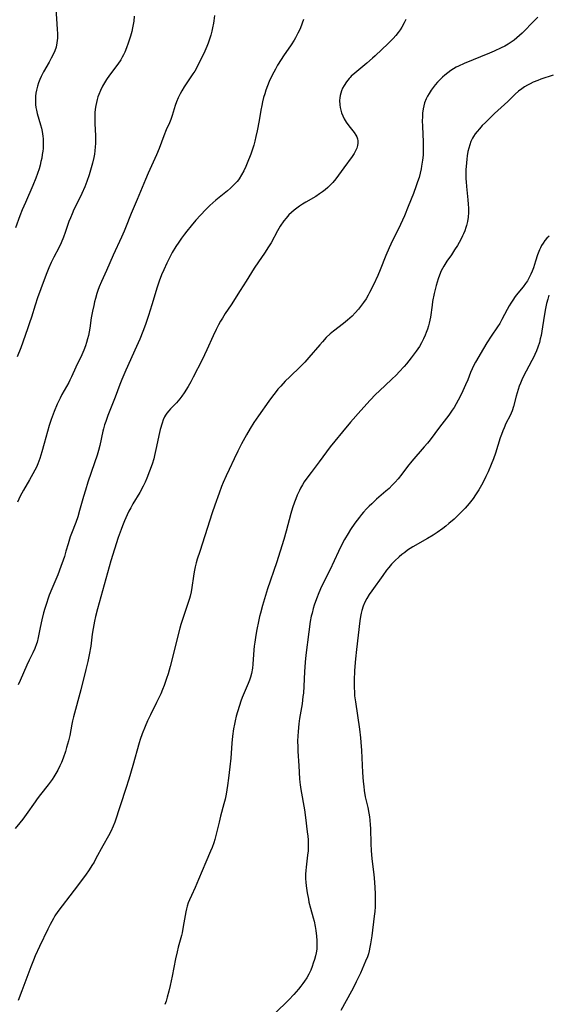
# Model space of a CAD drawing. Units: inches. Extents: x 2059256 to 2064734, y 237930 to 243328.
# Drawn here: x 2059737 to 2059840, y 240388 to 240580 of the extents above; entities that cross this region are included whole.
import ezdxf

# ---------------------------------------------------------------- set-up
doc = ezdxf.new("R2010")
doc.units = ezdxf.units.IN
doc.header["$MEASUREMENT"] = 0
doc.layers.add('c_36_T12S_R18E', color=251, linetype='Continuous')

msp = doc.modelspace()

# ---------------------------------------------------------------- linework, layer by layer
at = {"layer": 'c_36_T12S_R18E'}
for points in [[(2059743.54, 240581.97, 1016), (2059743.83, 240577.94, 1016), (2059743.88, 240577.08, 1016), (2059743.88, 240576.22, 1016), (2059743.84, 240575.76, 1016), (2059743.78, 240575.29, 1016), (2059743.6, 240574.47, 1016), (2059743.35, 240573.74, 1016), (2059743.05, 240573.04, 1016), (2059742.68, 240572.3, 1016), (2059742.25, 240571.54, 1016), (2059741.14, 240569.67, 1016), (2059740.67, 240568.77, 1016), (2059740.41, 240568.15, 1016), (2059740.17, 240567.52, 1016), (2059739.97, 240566.88, 1016), (2059739.79, 240566.1, 1016), (2059739.68, 240565.52, 1016), (2059739.62, 240564.93, 1016), (2059739.59, 240564.5, 1016), (2059739.58, 240563.88, 1016), (2059739.62, 240563.26, 1016), (2059739.69, 240562.72, 1016), (2059739.79, 240562.18, 1016), (2059739.95, 240561.53, 1016), (2059740.57, 240559.34, 1016), (2059740.75, 240558.67, 1016), (2059740.89, 240557.99, 1016), (2059741.04, 240557.1, 1016), (2059741.08, 240556.57, 1016), (2059741.11, 240556.04, 1016), (2059741.1, 240555.16, 1016), (2059741.06, 240554.68, 1016), (2059741.02, 240554.19, 1016), (2059740.92, 240553.53, 1016), (2059740.8, 240552.84, 1016), (2059740.66, 240552.15, 1016), (2059740.49, 240551.47, 1016), (2059740.28, 240550.73, 1016), (2059739.99, 240549.82, 1016), (2059739.66, 240548.93, 1016), (2059739.1, 240547.51, 1016), (2059737.62, 240544.2, 1016), (2059737.01, 240542.74, 1016), (2059736.57, 240541.56, 1016), (2059735.73, 240539.24, 1016)], [(2059811.75, 240579.86, 1008), (2059811.44, 240579.22, 1008), (2059810.97, 240578.38, 1008), (2059810.63, 240577.85, 1008), (2059810.26, 240577.33, 1008), (2059809.78, 240576.72, 1008), (2059809.27, 240576.14, 1008), (2059808.32, 240575.17, 1008), (2059805.78, 240572.78, 1008), (2059805.26, 240572.3, 1008), (2059804.17, 240571.36, 1008), (2059801.79, 240569.41, 1008), (2059801.1, 240568.78, 1008), (2059800.9, 240568.57, 1008), (2059800.7, 240568.35, 1008), (2059800.16, 240567.69, 1008), (2059799.7, 240566.98, 1008), (2059799.43, 240566.46, 1008), (2059799.21, 240565.92, 1008), (2059799.07, 240565.49, 1008), (2059798.96, 240565.04, 1008), (2059798.89, 240564.56, 1008), (2059798.85, 240564.08, 1008), (2059798.87, 240563.23, 1008), (2059798.95, 240562.7, 1008), (2059799.07, 240562.17, 1008), (2059799.22, 240561.67, 1008), (2059799.45, 240561.09, 1008), (2059799.73, 240560.52, 1008), (2059800.13, 240559.84, 1008), (2059800.66, 240559.11, 1008), (2059801.68, 240557.83, 1008), (2059802.01, 240557.33, 1008), (2059802.19, 240556.95, 1008), (2059802.31, 240556.59, 1008), (2059802.38, 240556.17, 1008), (2059802.39, 240555.73, 1008), (2059802.33, 240555.26, 1008), (2059802.2, 240554.79, 1008), (2059802.03, 240554.37, 1008), (2059801.71, 240553.75, 1008), (2059801.32, 240553.15, 1008), (2059799.64, 240550.92, 1008), (2059798.12, 240548.81, 1008), (2059797.53, 240548.1, 1008), (2059797.1, 240547.62, 1008), (2059796.58, 240547.13, 1008), (2059796.03, 240546.66, 1008), (2059795.5, 240546.25, 1008), (2059794.95, 240545.86, 1008), (2059794.19, 240545.37, 1008), (2059792.26, 240544.26, 1008), (2059791.59, 240543.85, 1008), (2059791.03, 240543.47, 1008), (2059790.48, 240543.08, 1008), (2059789.96, 240542.67, 1008), (2059789.45, 240542.23, 1008), (2059788.98, 240541.77, 1008), (2059788.42, 240541.14, 1008), (2059787.99, 240540.59, 1008), (2059787.29, 240539.55, 1008), (2059786.74, 240538.65, 1008), (2059785.48, 240536.34, 1008), (2059785, 240535.52, 1008), (2059784.21, 240534.31, 1008), (2059783.02, 240532.6, 1008), (2059782.23, 240531.4, 1008), (2059780.66, 240528.84, 1008), (2059779.44, 240527, 1008), (2059777.69, 240524.25, 1008), (2059776.55, 240522.51, 1008), (2059776, 240521.64, 1008), (2059775.63, 240521.01, 1008), (2059775.28, 240520.35, 1008), (2059774.8, 240519.4, 1008), (2059774.2, 240518.15, 1008), (2059772.99, 240515.48, 1008), (2059772.04, 240513.52, 1008), (2059770.32, 240510.11, 1008), (2059769.86, 240509.24, 1008), (2059769.32, 240508.3, 1008), (2059768.53, 240507.04, 1008), (2059768.12, 240506.44, 1008), (2059767.71, 240505.88, 1008), (2059767.38, 240505.48, 1008), (2059767.04, 240505.1, 1008), (2059765.92, 240503.96, 1008), (2059765.56, 240503.57, 1008), (2059765.18, 240503.09, 1008), (2059764.93, 240502.71, 1008), (2059764.75, 240502.38, 1008), (2059764.48, 240501.79, 1008), (2059764.26, 240501.17, 1008), (2059763.89, 240499.94, 1008), (2059763.62, 240498.73, 1008), (2059763.19, 240496.57, 1008), (2059762.79, 240494.86, 1008), (2059762.63, 240494.22, 1008), (2059762.31, 240493.15, 1008), (2059761.83, 240491.78, 1008), (2059761.3, 240490.45, 1008), (2059760.96, 240489.67, 1008), (2059760.59, 240488.89, 1008), (2059759.93, 240487.66, 1008), (2059758.58, 240485.39, 1008), (2059758.17, 240484.66, 1008), (2059757.79, 240483.97, 1008), (2059757.44, 240483.27, 1008), (2059756.92, 240482.1, 1008), (2059756.52, 240481.13, 1008), (2059756.26, 240480.44, 1008), (2059755.72, 240478.87, 1008), (2059754.98, 240476.59, 1008), (2059754.28, 240474.28, 1008), (2059753.61, 240471.96, 1008), (2059752.95, 240469.61, 1008), (2059751.68, 240464.95, 1008), (2059751.31, 240463.47, 1008), (2059751.1, 240462.53, 1008), (2059750.83, 240461.11, 1008), (2059750.66, 240460.02, 1008), (2059750.35, 240457.66, 1008), (2059750.06, 240455.98, 1008), (2059749.79, 240454.67, 1008), (2059749.42, 240453.1, 1008), (2059748.43, 240449.18, 1008), (2059746.98, 240443.92, 1008), (2059746.8, 240443.14, 1008), (2059746.66, 240442.47, 1008), (2059746.26, 240440.28, 1008), (2059746, 240439.18, 1008), (2059745.64, 240437.89, 1008), (2059745.41, 240437.14, 1008), (2059744.97, 240435.84, 1008), (2059744.64, 240434.97, 1008), (2059744.36, 240434.32, 1008), (2059743.95, 240433.51, 1008), (2059743.57, 240432.83, 1008), (2059743.16, 240432.17, 1008), (2059742.84, 240431.68, 1008), (2059742.07, 240430.63, 1008), (2059740.59, 240428.77, 1008), (2059739.94, 240427.93, 1008), (2059739.51, 240427.33, 1008), (2059737.8, 240424.84, 1008), (2059737.16, 240423.97, 1008), (2059736.56, 240423.23, 1008), (2059735.62, 240422.15, 1008)], [(2059758.84, 240580.49, 1014), (2059758.74, 240579.51, 1014), (2059758.52, 240578.22, 1014), (2059758.36, 240577.5, 1014), (2059758.12, 240576.63, 1014), (2059757.67, 240575.22, 1014), (2059757.35, 240574.32, 1014), (2059757, 240573.49, 1014), (2059756.76, 240572.98, 1014), (2059756.49, 240572.49, 1014), (2059756.21, 240572.02, 1014), (2059755.62, 240571.17, 1014), (2059754.01, 240569, 1014), (2059753.45, 240568.17, 1014), (2059753.05, 240567.53, 1014), (2059752.68, 240566.87, 1014), (2059752.25, 240566, 1014), (2059751.94, 240565.26, 1014), (2059751.77, 240564.76, 1014), (2059751.61, 240564.25, 1014), (2059751.47, 240563.68, 1014), (2059751.35, 240563.1, 1014), (2059751.25, 240562.39, 1014), (2059751.18, 240561.68, 1014), (2059751.14, 240560.91, 1014), (2059751.14, 240560.19, 1014), (2059751.16, 240559.55, 1014), (2059751.28, 240557.17, 1014), (2059751.29, 240556.34, 1014), (2059751.28, 240555.67, 1014), (2059751.25, 240555, 1014), (2059751.17, 240554.23, 1014), (2059751.07, 240553.59, 1014), (2059750.94, 240552.94, 1014), (2059750.68, 240551.85, 1014), (2059750.04, 240549.56, 1014), (2059749.61, 240548.26, 1014), (2059749.22, 240547.24, 1014), (2059748.63, 240545.92, 1014), (2059747.37, 240543.4, 1014), (2059747.08, 240542.8, 1014), (2059746.72, 240541.99, 1014), (2059746.39, 240541.16, 1014), (2059746.12, 240540.44, 1014), (2059745.38, 240538.31, 1014), (2059745.04, 240537.42, 1014), (2059744.58, 240536.33, 1014), (2059744.12, 240535.36, 1014), (2059743.15, 240533.49, 1014), (2059742.66, 240532.47, 1014), (2059742.2, 240531.44, 1014), (2059741.67, 240530.14, 1014), (2059740.61, 240527.35, 1014), (2059739.99, 240525.6, 1014), (2059739.52, 240524.14, 1014), (2059738.82, 240521.83, 1014), (2059738.45, 240520.71, 1014), (2059738.06, 240519.56, 1014), (2059736.72, 240515.85, 1014), (2059736.03, 240514.06, 1014)], [(2059837.45, 240580.28, 1006), (2059836.36, 240579.18, 1006), (2059834.87, 240577.63, 1006), (2059834.42, 240577.2, 1006), (2059833.9, 240576.73, 1006), (2059833.37, 240576.27, 1006), (2059832.83, 240575.84, 1006), (2059832.28, 240575.45, 1006), (2059831.67, 240575.05, 1006), (2059831.05, 240574.68, 1006), (2059830.33, 240574.3, 1006), (2059828.97, 240573.66, 1006), (2059828.04, 240573.26, 1006), (2059823.11, 240571.28, 1006), (2059821.99, 240570.76, 1006), (2059821.54, 240570.53, 1006), (2059821.02, 240570.23, 1006), (2059820.52, 240569.9, 1006), (2059819.91, 240569.46, 1006), (2059819.33, 240568.99, 1006), (2059818.89, 240568.6, 1006), (2059818.41, 240568.13, 1006), (2059817.93, 240567.63, 1006), (2059817.47, 240567.12, 1006), (2059817.06, 240566.61, 1006), (2059816.68, 240566.08, 1006), (2059816.27, 240565.42, 1006), (2059815.98, 240564.91, 1006), (2059815.72, 240564.39, 1006), (2059815.41, 240563.62, 1006), (2059815.24, 240563.04, 1006), (2059815.12, 240562.41, 1006), (2059815.02, 240561.61, 1006), (2059814.97, 240560.79, 1006), (2059814.96, 240560.18, 1006), (2059814.98, 240559.01, 1006), (2059815.12, 240555.99, 1006), (2059815.15, 240555.06, 1006), (2059815.14, 240554.21, 1006), (2059815.1, 240553.4, 1006), (2059815.02, 240552.46, 1006), (2059814.83, 240551.23, 1006), (2059814.73, 240550.71, 1006), (2059814.55, 240549.9, 1006), (2059814.33, 240549.08, 1006), (2059814.05, 240548.19, 1006), (2059813.79, 240547.43, 1006), (2059813.23, 240545.91, 1006), (2059812.21, 240543.38, 1006), (2059811.46, 240541.6, 1006), (2059810.68, 240539.87, 1006), (2059808.81, 240536.02, 1006), (2059808.5, 240535.34, 1006), (2059807.86, 240533.83, 1006), (2059806.73, 240531.02, 1006), (2059806.29, 240529.95, 1006), (2059805.45, 240528.14, 1006), (2059804.69, 240526.65, 1006), (2059804.41, 240526.13, 1006), (2059803.99, 240525.41, 1006), (2059803.53, 240524.7, 1006), (2059803.31, 240524.39, 1006), (2059802.53, 240523.4, 1006), (2059801.89, 240522.69, 1006), (2059801.26, 240522.04, 1006), (2059800.4, 240521.24, 1006), (2059799.61, 240520.59, 1006), (2059797.65, 240519.08, 1006), (2059797.01, 240518.54, 1006), (2059796.25, 240517.83, 1006), (2059795.51, 240517.04, 1006), (2059794.97, 240516.43, 1006), (2059792.87, 240513.93, 1006), (2059792.1, 240513.07, 1006), (2059791.24, 240512.19, 1006), (2059789.14, 240510.17, 1006), (2059788.26, 240509.31, 1006), (2059787.4, 240508.39, 1006), (2059786.84, 240507.75, 1006), (2059786.3, 240507.09, 1006), (2059785.77, 240506.42, 1006), (2059785.05, 240505.44, 1006), (2059783.01, 240502.56, 1006), (2059782.14, 240501.27, 1006), (2059781.42, 240500.13, 1006), (2059780.69, 240498.89, 1006), (2059779.74, 240497.15, 1006), (2059779.01, 240495.71, 1006), (2059778.27, 240494.18, 1006), (2059777.3, 240492.11, 1006), (2059776.73, 240490.86, 1006), (2059776.16, 240489.57, 1006), (2059775.85, 240488.79, 1006), (2059775.38, 240487.53, 1006), (2059774.54, 240485.16, 1006), (2059774.03, 240483.67, 1006), (2059772.59, 240479.2, 1006), (2059771.58, 240476.15, 1006), (2059771.11, 240474.62, 1006), (2059770.91, 240473.89, 1006), (2059770.73, 240473.16, 1006), (2059770.54, 240472.19, 1006), (2059770.39, 240471.29, 1006), (2059770.05, 240469.09, 1006), (2059769.91, 240468.25, 1006), (2059769.72, 240467.42, 1006), (2059769.61, 240466.99, 1006), (2059769.36, 240466.21, 1006), (2059768.6, 240464.07, 1006), (2059768.34, 240463.29, 1006), (2059767.91, 240461.89, 1006), (2059767.71, 240461.19, 1006), (2059765.84, 240453.7, 1006), (2059765.44, 240452.25, 1006), (2059765.14, 240451.35, 1006), (2059764.66, 240450.01, 1006), (2059764.34, 240449.22, 1006), (2059763.99, 240448.39, 1006), (2059763.18, 240446.66, 1006), (2059761.99, 240444.29, 1006), (2059761.42, 240443.09, 1006), (2059760.94, 240441.98, 1006), (2059760.4, 240440.6, 1006), (2059760.01, 240439.44, 1006), (2059759.82, 240438.8, 1006), (2059758.57, 240434.37, 1006), (2059757.78, 240431.76, 1006), (2059757.2, 240429.95, 1006), (2059755.03, 240423.38, 1006), (2059754.73, 240422.57, 1006), (2059754.24, 240421.52, 1006), (2059753.81, 240420.7, 1006), (2059752.72, 240418.77, 1006), (2059751.38, 240416.24, 1006), (2059751, 240415.55, 1006), (2059750.6, 240414.88, 1006), (2059750.06, 240414.07, 1006), (2059749.31, 240413.02, 1006), (2059747.1, 240410.12, 1006), (2059743.97, 240405.95, 1006), (2059743.38, 240405.07, 1006), (2059743.09, 240404.6, 1006), (2059742.75, 240404.01, 1006), (2059742.44, 240403.42, 1006), (2059742, 240402.52, 1006), (2059740.4, 240399.13, 1006), (2059739.56, 240397.26, 1006), (2059739.2, 240396.43, 1006), (2059738.68, 240395.13, 1006), (2059736.94, 240390.47, 1006), (2059736.2, 240388.59, 1006)], [(2059791.8, 240579.83, 1010), (2059791.58, 240579.17, 1010), (2059791.13, 240578.05, 1010), (2059790.72, 240577.17, 1010), (2059790.26, 240576.31, 1010), (2059790, 240575.84, 1010), (2059789.42, 240574.93, 1010), (2059787.9, 240572.75, 1010), (2059787.44, 240572.05, 1010), (2059786.74, 240570.92, 1010), (2059786.33, 240570.2, 1010), (2059785.69, 240568.97, 1010), (2059785.14, 240567.78, 1010), (2059784.78, 240566.92, 1010), (2059784.47, 240566.07, 1010), (2059784.25, 240565.37, 1010), (2059784.04, 240564.67, 1010), (2059783.83, 240563.82, 1010), (2059783.68, 240563.12, 1010), (2059783.49, 240562.15, 1010), (2059783.15, 240560.18, 1010), (2059782.76, 240558.13, 1010), (2059782.53, 240557.03, 1010), (2059782.31, 240556.12, 1010), (2059782.11, 240555.33, 1010), (2059781.88, 240554.55, 1010), (2059781.55, 240553.61, 1010), (2059780.86, 240551.86, 1010), (2059780.58, 240551.19, 1010), (2059780.18, 240550.34, 1010), (2059779.76, 240549.55, 1010), (2059779.28, 240548.81, 1010), (2059779.12, 240548.58, 1010), (2059778.89, 240548.29, 1010), (2059778.33, 240547.69, 1010), (2059777.56, 240546.97, 1010), (2059776.99, 240546.48, 1010), (2059774.71, 240544.62, 1010), (2059773.57, 240543.59, 1010), (2059772.77, 240542.81, 1010), (2059771.72, 240541.7, 1010), (2059770.86, 240540.74, 1010), (2059769.93, 240539.63, 1010), (2059769.1, 240538.6, 1010), (2059768.61, 240537.98, 1010), (2059768.05, 240537.23, 1010), (2059767.52, 240536.46, 1010), (2059766.95, 240535.59, 1010), (2059766.25, 240534.4, 1010), (2059765.92, 240533.79, 1010), (2059765.19, 240532.35, 1010), (2059764.57, 240531.03, 1010), (2059764.17, 240530.09, 1010), (2059763.7, 240528.81, 1010), (2059763.32, 240527.64, 1010), (2059762.26, 240524.2, 1010), (2059761.58, 240522.13, 1010), (2059761, 240520.41, 1010), (2059760.49, 240519.03, 1010), (2059759.91, 240517.55, 1010), (2059759.3, 240516.12, 1010), (2059757.18, 240511.46, 1010), (2059756.4, 240509.66, 1010), (2059756.02, 240508.66, 1010), (2059755.13, 240506.21, 1010), (2059753.72, 240502.66, 1010), (2059753.29, 240501.48, 1010), (2059753.06, 240500.81, 1010), (2059752.84, 240500.03, 1010), (2059752.73, 240499.61, 1010), (2059752.11, 240496.79, 1010), (2059751.86, 240495.84, 1010), (2059751.58, 240494.9, 1010), (2059751.11, 240493.43, 1010), (2059749.81, 240489.63, 1010), (2059749.31, 240488.1, 1010), (2059748.93, 240486.84, 1010), (2059748.18, 240484.09, 1010), (2059747.82, 240482.89, 1010), (2059747.44, 240481.79, 1010), (2059746.61, 240479.66, 1010), (2059746.35, 240478.96, 1010), (2059745.94, 240477.63, 1010), (2059745.53, 240476.18, 1010), (2059745.23, 240475.17, 1010), (2059745, 240474.47, 1010), (2059744.56, 240473.2, 1010), (2059743.93, 240471.58, 1010), (2059742.77, 240468.84, 1010), (2059742.27, 240467.61, 1010), (2059742.06, 240467.05, 1010), (2059741.71, 240466, 1010), (2059741.41, 240465, 1010), (2059741.18, 240464.14, 1010), (2059740.84, 240462.8, 1010), (2059740.51, 240461.31, 1010), (2059740.13, 240459.35, 1010), (2059739.91, 240458.46, 1010), (2059739.8, 240458.11, 1010), (2059739.47, 240457.23, 1010), (2059739.09, 240456.37, 1010), (2059738.38, 240454.97, 1010), (2059737.91, 240453.96, 1010), (2059736.63, 240450.96, 1010), (2059736.23, 240450.13, 1010)], [(2059774.5, 240580.65, 1012), (2059774.37, 240579.62, 1012), (2059774.29, 240579.12, 1012), (2059774.11, 240578.22, 1012), (2059773.96, 240577.56, 1012), (2059773.75, 240576.79, 1012), (2059773.51, 240576.03, 1012), (2059773.24, 240575.26, 1012), (2059772.96, 240574.56, 1012), (2059772.38, 240573.24, 1012), (2059771.64, 240571.72, 1012), (2059771.02, 240570.52, 1012), (2059770.61, 240569.8, 1012), (2059770.27, 240569.23, 1012), (2059768.58, 240566.73, 1012), (2059768.09, 240565.93, 1012), (2059767.8, 240565.39, 1012)], [(2059840.43, 240569, 1004), (2059838.05, 240568.21, 1004), (2059837.45, 240567.99, 1004), (2059836.54, 240567.61, 1004), (2059835.98, 240567.34, 1004), (2059835.44, 240567.04, 1004), (2059834.88, 240566.7, 1004), (2059834.34, 240566.34, 1004), (2059833.71, 240565.86, 1004), (2059833.06, 240565.28, 1004), (2059831.61, 240563.89, 1004), (2059829.65, 240562.12, 1004), (2059829.01, 240561.52, 1004), (2059827.24, 240559.77, 1004), (2059826.64, 240559.16, 1004), (2059826.07, 240558.55, 1004), (2059825.62, 240558.02, 1004), (2059825.27, 240557.56, 1004), (2059824.95, 240557.07, 1004), (2059824.73, 240556.69, 1004), (2059824.44, 240556.06, 1004), (2059824.19, 240555.42, 1004), (2059823.99, 240554.75, 1004), (2059823.84, 240554.12, 1004), (2059823.69, 240553.27, 1004), (2059823.6, 240552.65, 1004), (2059823.47, 240551.2, 1004), (2059823.44, 240550.62, 1004), (2059823.43, 240550.05, 1004), (2059823.45, 240548.76, 1004), (2059823.48, 240548.23, 1004), (2059823.56, 240547.32, 1004), (2059823.83, 240544.67, 1004), (2059823.9, 240543.86, 1004), (2059823.94, 240543.04, 1004), (2059823.93, 240542.23, 1004), (2059823.86, 240541.3, 1004), (2059823.74, 240540.49, 1004), (2059823.55, 240539.69, 1004), (2059823.42, 240539.27, 1004), (2059823.21, 240538.67, 1004), (2059822.97, 240538.08, 1004), (2059822.79, 240537.66, 1004), (2059822.44, 240536.95, 1004), (2059821.78, 240535.79, 1004), (2059821.26, 240534.94, 1004), (2059820.62, 240533.98, 1004), (2059819.74, 240532.71, 1004), (2059819.16, 240531.79, 1004), (2059818.89, 240531.31, 1004), (2059818.66, 240530.85, 1004), (2059818.28, 240529.98, 1004), (2059818.04, 240529.31, 1004), (2059817.83, 240528.66, 1004), (2059817.65, 240528, 1004), (2059817.28, 240526.42, 1004), (2059816.97, 240524.86, 1004), (2059816.86, 240524.13, 1004), (2059816.53, 240521.83, 1004), (2059816.41, 240521.21, 1004), (2059816.3, 240520.68, 1004), (2059816.16, 240520.15, 1004), (2059815.96, 240519.48, 1004), (2059815.73, 240518.82, 1004), (2059815.51, 240518.28, 1004), (2059815.18, 240517.57, 1004), (2059814.8, 240516.84, 1004), (2059814.38, 240516.13, 1004), (2059813.76, 240515.19, 1004), (2059813.18, 240514.4, 1004), (2059812.81, 240513.91, 1004), (2059811.87, 240512.74, 1004), (2059811.43, 240512.23, 1004), (2059810.45, 240511.16, 1004), (2059809.91, 240510.6, 1004), (2059808.94, 240509.67, 1004), (2059806.6, 240507.48, 1004), (2059805.85, 240506.73, 1004), (2059804.78, 240505.62, 1004), (2059802.96, 240503.62, 1004), (2059800.99, 240501.35, 1004), (2059799.38, 240499.46, 1004), (2059797.92, 240497.67, 1004), (2059797.03, 240496.51, 1004), (2059794.88, 240493.64, 1004), (2059793.28, 240491.56, 1004), (2059792.65, 240490.71, 1004), (2059791.97, 240489.7, 1004), (2059791.61, 240489.12, 1004), (2059791.24, 240488.45, 1004), (2059791.03, 240488.05, 1004), (2059790.6, 240487.13, 1004), (2059790.3, 240486.39, 1004), (2059790.06, 240485.77, 1004), (2059789.68, 240484.63, 1004), (2059789.36, 240483.55, 1004), (2059788.44, 240480.07, 1004), (2059787.98, 240478.48, 1004), (2059786.53, 240473.89, 1004), (2059786.05, 240472.45, 1004), (2059785.31, 240470.33, 1004), (2059784.82, 240468.84, 1004), (2059783.85, 240465.61, 1004), (2059783.43, 240464.13, 1004), (2059783.25, 240463.44, 1004), (2059783.03, 240462.48, 1004), (2059782.7, 240460.89, 1004), (2059782.51, 240459.83, 1004), (2059782.31, 240458.48, 1004), (2059782.21, 240457.64, 1004), (2059782.15, 240456.93, 1004), (2059781.96, 240454.13, 1004), (2059781.87, 240453.38, 1004), (2059781.69, 240452.37, 1004), (2059781.48, 240451.65, 1004), (2059781.26, 240451.02, 1004), (2059781.02, 240450.4, 1004), (2059779.89, 240447.68, 1004), (2059779.6, 240446.92, 1004), (2059779.32, 240446.1, 1004), (2059778.94, 240444.88, 1004), (2059778.7, 240444.01, 1004), (2059778.49, 240443.13, 1004), (2059778.35, 240442.46, 1004), (2059778.18, 240441.52, 1004), (2059777.99, 240440.15, 1004), (2059777.86, 240438.76, 1004), (2059777.63, 240435.86, 1004), (2059777.47, 240434.17, 1004), (2059777.22, 240431.96, 1004), (2059777.03, 240430.49, 1004), (2059776.9, 240429.65, 1004), (2059776.76, 240428.81, 1004), (2059776.55, 240427.83, 1004), (2059776.3, 240426.91, 1004), (2059775.64, 240424.53, 1004), (2059775.35, 240423.36, 1004), (2059774.74, 240420.75, 1004), (2059774.55, 240420, 1004), (2059774.34, 240419.32, 1004), (2059774, 240418.39, 1004), (2059773.71, 240417.7, 1004), (2059772.76, 240415.57, 1004), (2059771.35, 240412.15, 1004), (2059770.68, 240410.63, 1004), (2059769.97, 240409.07, 1004), (2059769.59, 240408.21, 1004), (2059769.36, 240407.6, 1004), (2059769.16, 240406.98, 1004), (2059769.01, 240406.43, 1004), (2059768.89, 240405.87, 1004), (2059768.39, 240402.98, 1004), (2059768.15, 240401.8, 1004), (2059768.03, 240401.28, 1004), (2059767.41, 240398.97, 1004), (2059767.19, 240398.09, 1004), (2059766.9, 240396.7, 1004), (2059766.22, 240393.35, 1004), (2059765.82, 240391.53, 1004), (2059765.56, 240390.39, 1004), (2059765.25, 240389.22, 1004), (2059765.03, 240388.47, 1004), (2059764.81, 240387.81, 1004)], [(2059767.8, 240565.39, 1012), (2059767.41, 240564.6, 1012), (2059767.07, 240563.78, 1012), (2059766.81, 240563.1, 1012), (2059766.21, 240561.15, 1012), (2059765.95, 240560.39, 1012), (2059765.68, 240559.73, 1012), (2059765.05, 240558.32, 1012), (2059764.57, 240557.19, 1012), (2059763.67, 240554.7, 1012), (2059763.17, 240553.48, 1012), (2059761.52, 240549.87, 1012), (2059761, 240548.68, 1012), (2059759.41, 240544.75, 1012), (2059758.23, 240542.05, 1012), (2059757.12, 240539.24, 1012), (2059756.84, 240538.58, 1012), (2059756.32, 240537.41, 1012), (2059754.71, 240533.92, 1012), (2059753.42, 240530.92, 1012), (2059752.46, 240528.78, 1012), (2059752.01, 240527.72, 1012), (2059751.75, 240527.03, 1012), (2059751.54, 240526.42, 1012), (2059751.26, 240525.47, 1012), (2059751.09, 240524.8, 1012), (2059750.93, 240524.12, 1012), (2059750.7, 240523, 1012), (2059750.47, 240521.67, 1012), (2059750.17, 240519.66, 1012), (2059749.9, 240518.25, 1012), (2059749.74, 240517.57, 1012), (2059749.55, 240516.91, 1012), (2059749.33, 240516.25, 1012), (2059749, 240515.4, 1012), (2059748.6, 240514.5, 1012), (2059747.46, 240512.08, 1012), (2059746.61, 240510.18, 1012), (2059746.3, 240509.53, 1012), (2059746.07, 240509.08, 1012), (2059744.75, 240506.72, 1012), (2059744.37, 240506, 1012), (2059743.83, 240504.86, 1012), (2059743.22, 240503.4, 1012), (2059742.65, 240501.89, 1012), (2059742.25, 240500.7, 1012), (2059741.91, 240499.52, 1012), (2059741.31, 240497.19, 1012), (2059740.86, 240495.56, 1012), (2059740.45, 240494.27, 1012), (2059740.05, 240493.23, 1012), (2059739.77, 240492.6, 1012), (2059739.47, 240491.98, 1012), (2059739.09, 240491.25, 1012), (2059738.44, 240490.1, 1012), (2059737.26, 240488.06, 1012), (2059736.63, 240486.89, 1012), (2059736.06, 240485.72, 1012)], [(2059839.65, 240537.64, 1002), (2059839.24, 240537.21, 1002), (2059838.85, 240536.75, 1002), (2059838.51, 240536.27, 1002), (2059838.21, 240535.77, 1002), (2059838, 240535.36, 1002), (2059837.81, 240534.93, 1002), (2059837.43, 240533.95, 1002), (2059837.02, 240532.75, 1002), (2059836.6, 240531.45, 1002), (2059836.37, 240530.8, 1002), (2059836.13, 240530.23, 1002), (2059835.74, 240529.44, 1002), (2059835.42, 240528.9, 1002), (2059835.06, 240528.39, 1002), (2059834.59, 240527.76, 1002), (2059833.59, 240526.49, 1002), (2059833.07, 240525.82, 1002), (2059832.58, 240525.12, 1002), (2059832.23, 240524.57, 1002), (2059831.89, 240524.01, 1002), (2059831.48, 240523.28, 1002), (2059830.46, 240521.34, 1002), (2059830.03, 240520.6, 1002), (2059829.62, 240519.96, 1002), (2059828.38, 240518.09, 1002), (2059827.54, 240516.79, 1002), (2059826.91, 240515.73, 1002), (2059825.33, 240513.02, 1002), (2059824.89, 240512.2, 1002), (2059824.67, 240511.75, 1002), (2059824.37, 240511.05, 1002), (2059823.8, 240509.61, 1002), (2059823.37, 240508.61, 1002), (2059822.56, 240506.88, 1002), (2059821.93, 240505.65, 1002), (2059821.55, 240504.92, 1002), (2059821.14, 240504.21, 1002), (2059820.8, 240503.67, 1002), (2059820.1, 240502.69, 1002), (2059818.28, 240500.34, 1002), (2059816.47, 240497.92, 1002), (2059815.95, 240497.26, 1002), (2059815.34, 240496.52, 1002), (2059812.91, 240493.71, 1002), (2059812.1, 240492.69, 1002), (2059810.98, 240491.22, 1002), (2059810.24, 240490.3, 1002), (2059809.69, 240489.66, 1002), (2059809.11, 240489.04, 1002), (2059808.47, 240488.41, 1002), (2059807.86, 240487.86, 1002), (2059806.04, 240486.31, 1002), (2059805.11, 240485.45, 1002), (2059804.6, 240484.96, 1002), (2059804.11, 240484.45, 1002), (2059803.52, 240483.8, 1002), (2059803.12, 240483.32, 1002), (2059802.73, 240482.84, 1002), (2059801.82, 240481.63, 1002), (2059800.97, 240480.4, 1002), (2059800.5, 240479.66, 1002), (2059799.8, 240478.45, 1002), (2059799.23, 240477.38, 1002), (2059798.63, 240476.15, 1002), (2059796.93, 240472.52, 1002), (2059795.33, 240469.3, 1002), (2059794.77, 240468.06, 1002), (2059794.33, 240466.93, 1002), (2059793.89, 240465.65, 1002), (2059793.7, 240465.01, 1002), (2059793.47, 240464.12, 1002), (2059793.33, 240463.5, 1002), (2059793.14, 240462.5, 1002), (2059792.84, 240460.47, 1002), (2059792.25, 240455.93, 1002), (2059792.12, 240454.57, 1002), (2059792, 240452.67, 1002), (2059791.89, 240449.86, 1002), (2059791.79, 240448.53, 1002), (2059791.71, 240447.83, 1002), (2059791.52, 240446.44, 1002), (2059791.05, 240443.58, 1002), (2059790.9, 240442.51, 1002), (2059790.74, 240441.01, 1002), (2059790.69, 240440.15, 1002), (2059790.66, 240439.21, 1002), (2059790.68, 240438, 1002), (2059790.72, 240437.19, 1002), (2059790.93, 240434.31, 1002), (2059791.06, 240431.78, 1002), (2059791.1, 240431.18, 1002), (2059791.17, 240430.61, 1002), (2059791.3, 240429.71, 1002), (2059791.98, 240425.78, 1002), (2059792.2, 240424.27, 1002), (2059792.55, 240421.49, 1002), (2059792.65, 240420.61, 1002), (2059792.71, 240419.88, 1002), (2059792.74, 240419.15, 1002), (2059792.73, 240418.46, 1002), (2059792.69, 240417.77, 1002), (2059792.61, 240416.91, 1002), (2059792.31, 240414.57, 1002), (2059792.24, 240413.9, 1002), (2059792.2, 240413.23, 1002), (2059792.22, 240412.33, 1002), (2059792.27, 240411.63, 1002), (2059792.36, 240410.93, 1002), (2059792.55, 240409.59, 1002), (2059792.77, 240408.32, 1002), (2059792.88, 240407.78, 1002), (2059793.17, 240406.59, 1002), (2059793.71, 240404.69, 1002), (2059793.88, 240404.05, 1002), (2059794.09, 240403.03, 1002), (2059794.23, 240402.24, 1002), (2059794.36, 240401.11, 1002), (2059794.42, 240400.27, 1002), (2059794.43, 240399.43, 1002), (2059794.38, 240398.6, 1002), (2059794.29, 240397.89, 1002), (2059794.16, 240397.29, 1002), (2059793.96, 240396.56, 1002), (2059793.72, 240395.83, 1002), (2059793.48, 240395.18, 1002), (2059793.21, 240394.52, 1002), (2059792.82, 240393.7, 1002), (2059792.43, 240393.01, 1002), (2059792.01, 240392.33, 1002), (2059791.7, 240391.88, 1002), (2059791.3, 240391.35, 1002), (2059790.85, 240390.79, 1002), (2059789.94, 240389.75, 1002), (2059788.94, 240388.7, 1002), (2059786.24, 240386.07, 1002)], [(2059839.62, 240526.1, 1000), (2059839.38, 240525.31, 1000), (2059839.17, 240524.5, 1000), (2059838.94, 240523.48, 1000), (2059838.68, 240521.98, 1000), (2059838.25, 240519.08, 1000), (2059838.09, 240518.24, 1000), (2059837.94, 240517.57, 1000), (2059837.76, 240516.91, 1000), (2059837.46, 240515.97, 1000), (2059837.2, 240515.28, 1000), (2059836.88, 240514.53, 1000), (2059836.6, 240513.94, 1000), (2059836.31, 240513.36, 1000), (2059834.63, 240510.18, 1000), (2059834.36, 240509.61, 1000), (2059834.08, 240508.97, 1000), (2059833.85, 240508.39, 1000), (2059833.64, 240507.74, 1000), (2059833.26, 240506.44, 1000), (2059832.71, 240504.38, 1000), (2059832.44, 240503.56, 1000), (2059832.05, 240502.63, 1000), (2059831.26, 240501.06, 1000), (2059830.88, 240500.25, 1000), (2059830.63, 240499.65, 1000), (2059830.38, 240498.97, 1000), (2059830.15, 240498.27, 1000), (2059829.21, 240495.33, 1000), (2059828.81, 240494.17, 1000), (2059828.4, 240493.11, 1000), (2059827.79, 240491.65, 1000), (2059827.35, 240490.72, 1000), (2059826.92, 240489.9, 1000), (2059826.48, 240489.08, 1000), (2059825.95, 240488.18, 1000), (2059825.33, 240487.2, 1000), (2059824.84, 240486.49, 1000), (2059824.07, 240485.49, 1000), (2059823.29, 240484.58, 1000), (2059822.67, 240483.92, 1000), (2059822.06, 240483.31, 1000), (2059821.14, 240482.46, 1000), (2059820.15, 240481.59, 1000), (2059819.53, 240481.07, 1000), (2059818.93, 240480.6, 1000), (2059817.82, 240479.8, 1000), (2059817.06, 240479.3, 1000), (2059815.99, 240478.64, 1000), (2059813.12, 240477.01, 1000), (2059812.1, 240476.36, 1000), (2059811.52, 240475.95, 1000), (2059810.97, 240475.53, 1000), (2059810.44, 240475.1, 1000), (2059809.61, 240474.34, 1000), (2059808.94, 240473.64, 1000), (2059808.41, 240473.02, 1000), (2059807.99, 240472.49, 1000), (2059807.24, 240471.47, 1000), (2059805.1, 240468.48, 1000), (2059804.61, 240467.74, 1000), (2059804.15, 240466.98, 1000), (2059803.78, 240466.23, 1000), (2059803.46, 240465.44, 1000), (2059803.2, 240464.63, 1000), (2059803.06, 240464.09, 1000), (2059802.93, 240463.45, 1000), (2059802.8, 240462.62, 1000), (2059802.15, 240457.04, 1000), (2059801.95, 240455.18, 1000), (2059801.76, 240452.9, 1000), (2059801.67, 240450.99, 1000), (2059801.66, 240449.72, 1000), (2059801.72, 240448.58, 1000), (2059801.77, 240447.97, 1000), (2059801.91, 240446.82, 1000), (2059802.7, 240441.49, 1000), (2059802.91, 240439.79, 1000), (2059802.98, 240438.97, 1000), (2059803.1, 240437.32, 1000), (2059803.3, 240433.07, 1000), (2059803.44, 240431.29, 1000), (2059803.54, 240430.31, 1000), (2059803.64, 240429.51, 1000), (2059803.85, 240428.31, 1000), (2059804.33, 240426.24, 1000), (2059804.56, 240425.08, 1000), (2059804.66, 240424.4, 1000), (2059804.74, 240423.72, 1000), (2059804.81, 240422.84, 1000), (2059804.85, 240422.15, 1000), (2059804.92, 240419.16, 1000), (2059804.99, 240417.83, 1000), (2059805.15, 240416.19, 1000), (2059805.52, 240413.14, 1000), (2059805.63, 240411.65, 1000), (2059805.75, 240409.46, 1000), (2059805.78, 240408.48, 1000), (2059805.79, 240407.5, 1000), (2059805.76, 240406.82, 1000), (2059805.69, 240405.92, 1000), (2059805.59, 240405.03, 1000), (2059805.11, 240401.16, 1000), (2059804.89, 240399.62, 1000), (2059804.76, 240398.95, 1000), (2059804.61, 240398.28, 1000), (2059804.45, 240397.69, 1000), (2059804.25, 240397.11, 1000), (2059803.92, 240396.24, 1000), (2059802.91, 240393.94, 1000), (2059802.1, 240392.19, 1000), (2059801.51, 240391.01, 1000), (2059801.19, 240390.41, 1000), (2059799.07, 240386.65, 1000)]]:
    msp.add_polyline3d(points, dxfattribs=at)

doc.saveas('drawing.dxf')
